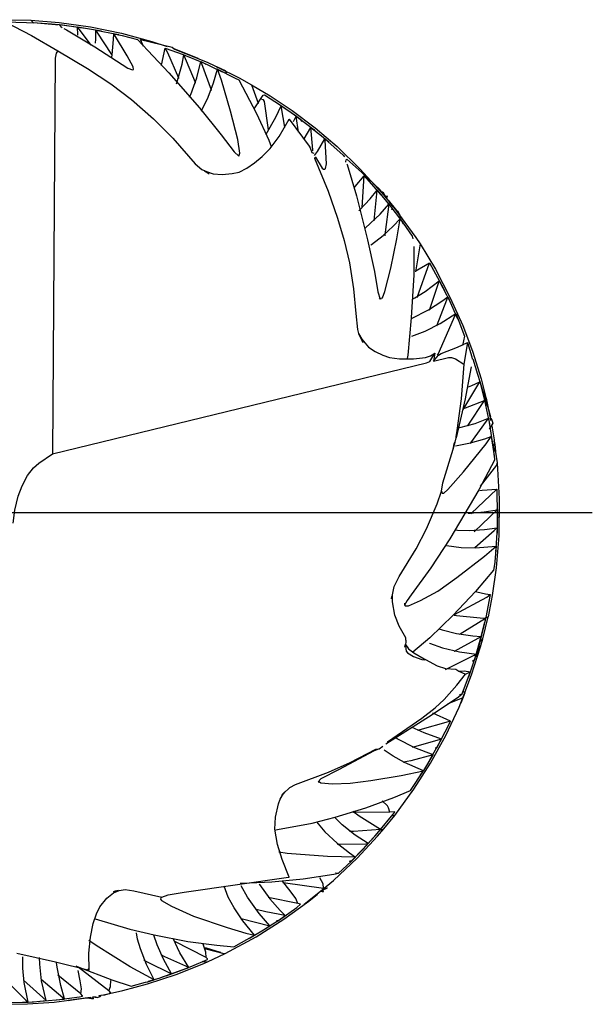
# Model space of a CAD drawing. Units: millimetres. Extents: x -183 to 237, y -102 to 195.
# Drawn here: x -39 to -29, y -8 to 8 of the extents above; entities that cross this region are included whole.
import ezdxf

# ---------------------------------------------------------------- set-up
doc = ezdxf.new("R2010")
doc.units = ezdxf.units.MM
doc.linetypes.add('GEN7', pattern=[15, 10, -2.5, 0, -2.5])
doc.layers.add('AM_0', color=7, linetype='CONTINUOUS')
doc.layers.add('AM_7', color=4, linetype='GEN7')

msp = doc.modelspace()

# ---------------------------------------------------------------- linework, layer by layer
at = {"layer": 'AM_0', "flags": 128}
for points in [[(-38.7807, 8.0106), (-38.8538, 8.0116), (-38.3918, 8.0016)], [(-38.3918, 8.0016), (-37.9281, 7.9662), (-37.422, 7.8959), (-36.9147, 7.7919), (-36.4244, 7.6578), (-36.173, 7.5752)], [(-38.3918, 8.0016), (-38.3386, 7.9544)], [(-38.8084, 7.9792), (-38.3791, 7.7534), (-37.9497, 7.5055)], [(-38.8084, 7.9792), (-38.2863, 7.9626), (-37.9885, 7.935), (-37.9584, 7.928)], [(-38.2832, 7.9598), (-38.0546, 7.9431), (-37.8779, 7.9268), (-37.5486, 7.882)], [(-37.8825, 7.8803), (-37.8913, 7.8916), (-37.9251, 7.9348)], [(-37.9251, 7.9348), (-37.5411, 7.8817)], [(-37.8549, 7.8707), (-37.8125, 7.8486), (-37.35, 7.5712), (-36.8143, 7.2256), (-36.7407, 7.1969), (-36.723, 7.2018), (-36.7285, 7.2434), (-36.8245, 7.4259), (-37.0314, 7.7655), (-37.0428, 7.7828)], [(-37.4128, 7.595), (-37.4285, 7.6184), (-37.6301, 7.8971)], [(-37.6246, 7.7598), (-37.6247, 7.7674), (-37.6301, 7.8971)], [(-37.6301, 7.8971), (-37.244, 7.833)], [(-37.3388, 7.6329), (-37.3359, 7.6931), (-37.3365, 7.8435)], [(-37.075, 7.4466), (-37.0763, 7.4487), (-37.3114, 7.8116), (-37.3365, 7.8435)], [(-37.3365, 7.8435), (-37.1055, 7.7982), (-36.9596, 7.7696)], [(-37.0735, 7.4031), (-37.0679, 7.4407), (-37.0471, 7.6889), (-37.0428, 7.7828)], [(-37.0428, 7.7828), (-36.9063, 7.755), (-36.6553, 7.6891)], [(-36.9596, 7.7696), (-36.953, 7.7539)], [(-36.6553, 7.6891), (-36.1472, 7.1472), (-35.6497, 6.5812), (-35.2965, 6.1416), (-35.0881, 5.8639), (-35.0129, 5.7939), (-34.995, 5.8426), (-35.0257, 6.0635), (-35.1438, 6.5271), (-35.2949, 7.0313), (-35.3588, 7.207)], [(-36.5607, 7.5779), (-36.5711, 7.6023), (-36.6073, 7.6872)], [(-36.6073, 7.6872), (-36.094, 7.5669), (-36.0601, 7.5375)], [(-36.2689, 7.2655), (-36.2671, 7.2727), (-36.2065, 7.5513)], [(-35.9833, 7.0546), (-35.9866, 7.0624), (-36.1652, 7.4716), (-36.2065, 7.5513)], [(-36.2065, 7.5513), (-35.9164, 7.4472), (-35.8107, 7.404)], [(-36.0685, 7.54), (-36.0544, 7.535), (-35.6703, 7.3837), (-36.0601, 7.5375)], [(-36.0601, 7.5375), (-35.5136, 7.3168), (-35.227, 7.1797)], [(-37.9497, 7.5055), (-37.9804, 7.4669), (-37.9958, 7.389), (-38.0387, 0.9604)], [(-37.9497, 7.5055), (-37.4685, 7.2201), (-37.0908, 6.9688), (-36.7558, 6.716), (-36.3957, 6.4003), (-36.0857, 6.0843), (-35.7224, 5.6679), (-35.6112, 5.5802), (-35.534, 5.5439), (-35.4272, 5.5094), (-35.2826, 5.4958), (-35.117, 5.5105), (-35.0082, 5.5373), (-34.8791, 5.6021), (-34.7561, 5.6836), (-34.6302, 5.7869), (-34.5037, 5.9195), (-34.3571, 6.116), (-34.1935, 6.3951)], [(-36.023, 6.9718), (-36.0059, 7.0238), (-35.9338, 7.2891), (-35.9046, 7.4419)], [(-35.714, 6.983), (-35.7171, 6.9909), (-35.9046, 7.4419)], [(-35.9046, 7.4419), (-35.5872, 7.3088), (-35.5458, 7.2891)], [(-35.8118, 6.7507), (-35.7926, 6.7938), (-35.6945, 7.0688), (-35.6283, 7.3308)], [(-35.4568, 6.8637), (-35.4575, 6.8657), (-35.6147, 7.2972), (-35.6283, 7.3308)], [(-35.6283, 7.3308), (-35.2933, 7.1725), (-35.2748, 7.162)], [(-35.6206, 6.5238), (-35.6175, 6.5296), (-35.5087, 6.7546), (-35.4199, 6.9836), (-35.3588, 7.207)], [(-35.227, 7.1797), (-35.3691, 7.2482), (-35.3564, 7.2423), (-35.3564, 7.2423), (-35.0079, 7.0676), (-34.8055, 6.9554)], [(-35.3691, 7.2481), (-35.3603, 7.2228)], [(-35.3588, 7.207), (-35.07, 7.0602), (-35.0083, 7.0339)], [(-35.227, 7.1797), (-35.2168, 7.1481)], [(-35.0083, 7.0339), (-34.7249, 6.4883), (-34.5257, 6.0523), (-34.4835, 5.953)], [(-34.8055, 6.9554), (-34.6989, 6.6563), (-34.6964, 6.6496)], [(-34.8055, 6.9554), (-34.504, 6.7737), (-34.1452, 6.5344), (-33.7719, 6.2524), (-33.4157, 5.9505), (-33.0379, 5.5853), (-32.6884, 5.2006), (-32.5149, 4.9884)], [(-34.762, 6.5622), (-34.7381, 6.5985), (-34.6601, 6.7214)], [(-34.6601, 6.7214), (-34.6171, 6.7831), (-34.592, 6.7888), (-34.3342, 6.6237), (-34.075, 6.4431)], [(-34.5262, 6.2162), (-34.5268, 6.22), (-34.5919, 6.683), (-34.6082, 6.708), (-34.6601, 6.7214)], [(-34.5669, 6.1488), (-34.5655, 6.1509), (-34.4088, 6.4256), (-34.3258, 6.6138)], [(-34.261, 6.2627), (-34.2616, 6.2665), (-34.3177, 6.579), (-34.3258, 6.6138)], [(-34.3258, 6.6138), (-34.1835, 6.5207), (-34.0088, 6.3938)], [(-34.1204, 6.3599), (-34.1152, 6.3707), (-34.0808, 6.4431)], [(-34.0419, 6.1818), (-34.0421, 6.1833), (-34.0808, 6.4431)], [(-34.0808, 6.4431), (-33.9089, 6.3154), (-33.791, 6.226), (-33.7806, 6.2097)], [(-34.1939, 6.3956), (-34.1932, 6.3968)], [(-34.1939, 6.3956), (-34.1858, 6.3848), (-34.1935, 6.3951)], [(-34.1939, 6.3956), (-34.19, 6.3791), (-34.1935, 6.3951)], [(-34.1932, 6.3968), (-33.8671, 5.9575), (-33.8513, 5.9307)], [(-34.0088, 6.3938), (-33.9949, 6.3585)], [(-33.9498, 6.0709), (-33.9478, 6.0744), (-33.8413, 6.2597)], [(-33.8073, 5.883), (-33.8081, 5.8957), (-33.8413, 6.2597)], [(-33.8413, 6.2597), (-33.6697, 6.1263), (-33.5452, 6.0194)], [(-33.8513, 5.9307), (-33.8228, 5.8561)], [(-33.8513, 5.9307), (-33.8228, 5.8561)], [(-33.7827, 5.803), (-33.7357, 5.8726), (-33.6137, 6.078)], [(-33.768, 5.7823), (-33.767, 5.7806), (-33.6572, 5.6), (-33.638, 5.5829), (-33.6113, 5.5829), (-33.6008, 5.5931), (-33.5883, 5.6714), (-33.6102, 6.0491), (-33.6137, 6.078)], [(-33.6137, 6.078), (-33.3143, 5.8113), (-33.2961, 5.7832)], [(-33.8228, 5.8561), (-33.7921, 5.8423), (-33.7922, 5.842)], [(-33.7818, 5.7706), (-33.7797, 5.7637), (-33.562, 5.2285), (-33.4062, 4.7901), (-33.2999, 4.4248), (-33.2152, 4.0637), (-33.1468, 3.6397), (-33.109, 3.2374), (-33.0848, 2.9777), (-33.0666, 2.9135), (-33.0133, 2.8239), (-32.9028, 2.6926), (-32.7945, 2.6221), (-32.6725, 2.5611), (-32.564, 2.5236), (-32.4028, 2.5023), (-32.1734, 2.5014), (-31.9808, 2.5263), (-31.8956, 2.5522), (-31.826, 2.5947)], [(-33.2712, 5.6961), (-33.2705, 5.7024), (-33.267, 5.7325)], [(-33.267, 5.7325), (-33.2554, 5.7449), (-33.011, 5.5287), (-32.7166, 5.2495), (-32.7112, 5.2291)], [(-33.2547, 5.669), (-33.2515, 5.6601), (-33.1012, 5.1486), (-32.9204, 4.4354), (-32.8093, 3.9185), (-32.7519, 3.5912), (-32.7138, 3.4729), (-32.7082, 3.4813), (-32.7193, 3.4841), (-32.6775, 3.4933), (-32.639, 3.5943), (-32.5433, 3.9727), (-32.443, 4.4541), (-32.3921, 4.775)], [(-35.5638, 5.5545), (-35.5676, 5.5539), (-35.5409, 5.5381)], [(-35.5409, 5.5381), (-35.4925, 5.5101)], [(-33.1341, 5.2844), (-33.1203, 5.3005), (-32.9746, 5.4739)], [(-33.0082, 4.9545), (-33.0073, 4.9627), (-32.9746, 5.4739)], [(-32.9746, 5.4739), (-32.7067, 5.1686)], [(-33.0604, 4.9068), (-33.0564, 4.9107), (-32.8777, 5.101), (-32.7655, 5.2397)], [(-32.8123, 4.7464), (-32.8115, 4.7512), (-32.7681, 5.1807), (-32.7655, 5.2397)], [(-32.7655, 5.2397), (-32.5381, 4.9646), (-32.5197, 4.9398)], [(-32.7112, 5.2291), (-32.703, 5.2191)], [(-32.7112, 5.2291), (-32.6952, 5.21), (-32.703, 5.2191)], [(-32.703, 5.2191), (-32.6699, 5.2162)], [(-32.6699, 5.2162), (-32.6536, 5.1667), (-32.6296, 5.1446), (-32.5983, 5.151)], [(-32.6699, 5.2162), (-32.621, 5.1261), (-32.6093, 5.1178), (-32.5983, 5.151)], [(-32.9667, 4.618), (-32.9519, 4.6304), (-32.7135, 4.8544), (-32.5737, 5.0122)], [(-32.5737, 5.0122), (-32.6321, 4.5624), (-32.6405, 4.5029)], [(-32.5902, 5.0811), (-32.5872, 5.0776), (-32.4488, 4.9124), (-32.4292, 4.8987)], [(-32.5737, 5.0122), (-32.3685, 4.7434), (-32.3399, 4.6952)], [(-32.5149, 4.9884), (-32.5686, 5.0547), (-32.4754, 4.9403), (-32.4758, 4.9408), (-32.1347, 4.4729), (-32.0677, 4.3685)], [(-32.5684, 5.0543), (-32.5627, 5.0474), (-32.3947, 4.8379)], [(-32.5149, 4.9884), (-32.5139, 4.9652)], [(-32.524, 4.9267), (-32.52, 4.9434)], [(-32.524, 4.9267), (-32.52, 4.9434)], [(-32.52, 4.9434), (-32.5175, 4.9249)], [(-32.52, 4.9434), (-32.52, 4.9434)], [(-32.52, 4.9434), (-32.5175, 4.9249)], [(-32.5197, 4.9398), (-32.5175, 4.9249)], [(-32.4375, 4.8887), (-32.4366, 4.8897), (-32.4292, 4.8987)], [(-32.4292, 4.8987), (-32.3947, 4.8379)], [(-32.3947, 4.8379), (-32.398, 4.777)], [(-32.8668, 4.3471), (-32.8535, 4.3571), (-32.667, 4.5055), (-32.5024, 4.6571), (-32.3921, 4.775)], [(-32.3921, 4.775), (-32.1943, 4.4975), (-32.1827, 4.4532)], [(-32.1675, 4.3249), (-32.1664, 4.3178), (-32.1676, 3.8646), (-32.2089, 3.1681), (-32.267, 2.5623), (-32.2738, 2.5059)], [(-32.0677, 4.3685), (-32.1384, 3.9171)], [(-32.0677, 4.3685), (-31.8184, 3.959), (-31.5753, 3.495), (-31.3746, 3.0451), (-31.217, 2.6288), (-31.0762, 2.1801), (-30.9932, 1.8518)], [(-32.1447, 3.9269), (-32.1443, 3.9271), (-31.9161, 4.0622)], [(-32.1159, 3.4968), (-32.1153, 3.4985), (-31.9161, 4.0622)], [(-31.9161, 4.0622), (-31.6879, 3.6457), (-31.6469, 3.5592)], [(-32.187, 3.4713), (-32.1515, 3.4913), (-32.1519, 3.4911), (-31.9858, 3.5955), (-31.756, 3.7713)], [(-31.9122, 3.2913), (-31.9114, 3.2937), (-31.7706, 3.7156), (-31.756, 3.7713)], [(-31.756, 3.7713), (-31.6376, 3.543), (-31.58, 3.4255)], [(-32.7301, 3.4929), (-32.7183, 3.4847), (-32.7001, 3.4795)], [(-32.2091, 3.1538), (-32.2055, 3.1553), (-31.9285, 3.2957), (-31.7144, 3.4367), (-31.6183, 3.5098)], [(-31.7931, 3.0392), (-31.7871, 3.0533), (-31.633, 3.4628), (-31.6183, 3.5098)], [(-31.6183, 3.5098), (-31.4575, 3.151)], [(-32.2009, 2.8703), (-32.2007, 2.8704), (-31.9821, 2.9533), (-31.7423, 3.0763), (-31.488, 3.2387)], [(-31.7818, 2.5635), (-31.775, 2.5785), (-31.5255, 3.1465), (-31.488, 3.2387)], [(-31.488, 3.2387), (-31.4387, 3.1121), (-31.3444, 2.8721)], [(-33.0658, 2.9066), (-33.0146, 2.8074)], [(-33.0146, 2.8074), (-32.9994, 2.7756)], [(-32.9986, 2.7704), (-32.9978, 2.769)], [(-31.8487, 2.4642), (-31.7666, 2.563), (-31.7259, 2.5888), (-31.46, 2.6911), (-31.2983, 2.7658)], [(-31.3444, 2.8721), (-31.3772, 2.7169)], [(-31.2983, 2.7658), (-31.3576, 2.4148)], [(-31.2983, 2.7658), (-31.2248, 2.5354), (-31.222, 2.496)], [(-38.0387, 0.9604), (-31.9604, 2.4372), (-31.9069, 2.4615), (-31.826, 2.5947)], [(-31.826, 2.5947), (-31.8487, 2.4642)], [(-31.8487, 2.4642), (-31.6049, 2.5228), (-31.556, 2.5236), (-31.4912, 2.5001), (-31.3576, 2.4148)], [(-31.3576, 2.4148), (-31.3991, 1.8528), (-31.4718, 1.3359), (-31.4877, 1.2373), (-31.481, 1.2176)], [(-31.212, 2.5008), (-31.1331, 2.255), (-31.097, 2.1323)], [(-31.2379, 2.3741), (-31.2402, 2.3444), (-31.3349, 1.8525), (-31.481, 1.2176)], [(-31.3651, 1.6807), (-31.3571, 1.6938), (-31.0937, 2.129)], [(-31.2787, 2.0497), (-31.227, 2.0711), (-31.0937, 2.129)], [(-31.097, 2.1323), (-30.9558, 1.6805)], [(-31.0937, 2.129), (-31.0098, 1.7848)], [(-31.3735, 1.6901), (-31.3265, 1.7049), (-31.0191, 1.8239)], [(-31.2921, 1.4122), (-31.2827, 1.4251), (-31.0191, 1.8239)], [(-31.0191, 1.8239), (-30.9413, 1.4464)], [(-30.9932, 1.8518), (-31.0132, 1.8107)], [(-31.0103, 1.8383), (-30.9961, 1.8639)], [(-31.0098, 1.7848), (-31.0004, 1.7394)], [(-30.9932, 1.8518), (-30.9956, 1.8619), (-30.9307, 1.5638), (-30.927, 1.5445)], [(-30.9558, 1.6805), (-30.9243, 1.5596), (-30.926, 1.5387)], [(-31.4404, 1.3812), (-31.4202, 1.3855), (-31.1728, 1.4544), (-30.9552, 1.5372)], [(-31.2489, 1.1278), (-31.2422, 1.1368), (-30.9863, 1.4917), (-30.9552, 1.5372)], [(-30.9552, 1.5372), (-30.8929, 1.1565)], [(-30.8847, 1.4598), (-30.9455, 1.3586)], [(-30.926, 1.5387), (-30.914, 1.5339), (-30.9053, 1.5204)], [(-30.926, 1.5387), (-30.9197, 1.5057)], [(-30.926, 1.5387), (-30.9197, 1.5057)], [(-30.9201, 1.5077), (-30.9053, 1.5204)], [(-30.9201, 1.5077), (-30.9053, 1.5204)], [(-30.9201, 1.5077), (-30.9197, 1.5057)], [(-30.9201, 1.5077), (-30.9197, 1.5057)], [(-30.9053, 1.5204), (-30.8847, 1.4598)], [(-30.9037, 1.4194), (-30.903, 1.4156), (-30.8635, 1.1875)], [(-31.7173, 0.3543), (-31.7064, 0.3189), (-31.6831, 0.3223), (-31.6149, 0.3783), (-31.3611, 0.6658), (-30.9924, 1.1237), (-30.9104, 1.241)], [(-31.528, 1.0331), (-31.5106, 1.1197), (-31.4987, 1.1492)], [(-31.528, 1.0331), (-31.4987, 1.1492)], [(-31.4987, 1.1492), (-31.481, 1.2176)], [(-31.4929, 1.0898), (-31.4366, 1.0986), (-31.2454, 1.1367), (-31.0132, 1.2046), (-30.9104, 1.241)], [(-30.9104, 1.241), (-30.872, 0.9964)], [(-30.8581, 1.1417), (-30.8734, 1.1133), (-30.872, 1.0679), (-30.8388, 0.9869)], [(-30.8635, 1.1875), (-30.8635, 1.163), (-30.8682, 1.161)], [(-30.8635, 1.1875), (-30.8682, 1.161)], [(-30.8682, 1.161), (-30.8581, 1.1417)], [(-30.8581, 1.1417), (-30.8489, 1.0683), (-30.8489, 1.0683), (-30.8388, 0.9869)], [(-38.6745, -0.1673), (-38.6515, 0.0442), (-38.5969, 0.2689), (-38.5318, 0.44), (-38.4441, 0.6054), (-38.3461, 0.7314), (-38.2615, 0.8066), (-38.0387, 0.9604)], [(-31.7173, 0.3543), (-31.6981, 0.4873), (-31.528, 1.0331)], [(-30.872, 0.9964), (-30.8685, 0.9583)], [(-30.8388, 0.9869), (-30.8159, 0.8143)], [(-30.8566, 0.8583), (-31.1095, 0.3731), (-31.5831, -0.4235), (-31.891, -0.893), (-32.212, -1.334), (-32.2787, -1.4212), (-32.3197, -1.4991), (-32.3099, -1.5128), (-32.253, -1.5089), (-32.058, -1.4258), (-31.7799, -1.2701), (-31.4692, -1.0495), (-31.0199, -0.7031), (-30.8303, -0.5405)], [(-30.8159, 0.8143), (-30.8234, 0.774), (-31.0911, 0.4348)], [(-30.8159, 0.8143), (-30.7803, 0.2274), (-30.7872, -0.3705), (-30.83, -0.8903), (-30.8937, -1.3408), (-30.9622, -1.6895)], [(-30.8685, 0.9583), (-30.8659, 0.9371)], [(-30.8685, 0.9583), (-30.8657, 0.9351)], [(-30.8685, 0.9583), (-30.8659, 0.9371)], [(-30.8659, 0.9371), (-30.8657, 0.9351)], [(-30.8659, 0.9371), (-30.8657, 0.9351)], [(-30.8657, 0.9351), (-30.8566, 0.8583)], [(-32.2957, -2.0665), (-32.2986, -2.0277), (-32.407, -1.8402), (-32.4758, -1.6599), (-32.5165, -1.4443), (-32.5137, -1.3318), (-32.4876, -1.1983), (-32.4039, -1.036), (-32.1299, -0.5842), (-31.9632, -0.2601), (-31.7889, 0.1486), (-31.7173, 0.3543)], [(-31.2438, -0.0149), (-31.2378, -0.0093), (-30.8188, 0.3834)], [(-31.0963, 0.3653), (-31.0605, 0.3672), (-30.8188, 0.3834)], [(-30.8188, 0.3834), (-30.8131, -0.0415), (-30.8142, -0.1472)], [(-31.2854, -0.0046), (-31.2531, -0.0035), (-31.0246, 0.0179), (-30.8124, 0.0504)], [(-31.1866, -0.3057), (-31.1818, -0.3016), (-30.8124, 0.0504)], [(-30.8123, 0.0542), (-30.8254, 0.0525), (-30.8103, 0.0563)], [(-30.8103, 0.0563), (-30.8131, -0.2249)], [(-30.8123, 0.0542), (-30.8124, 0.0504)], [(-30.8123, 0.0542), (-30.8103, 0.0563)], [(-31.494, -0.2781), (-31.4593, -0.2807), (-31.2691, -0.286), (-31.0183, -0.2707), (-30.816, -0.2427)], [(-31.1817, -0.5687), (-31.1775, -0.5652), (-30.8633, -0.2889), (-30.816, -0.2427)], [(-30.816, -0.2427), (-30.8347, -0.5741), (-30.8399, -0.6298)], [(-30.8144, -0.2416), (-30.8159, -0.3273)], [(-30.8131, -0.2249), (-30.8144, -0.2416)], [(-30.8131, -0.2249), (-30.8144, -0.2416)], [(-30.8131, -0.2249), (-30.8144, -0.2416)], [(-31.6369, -0.5305), (-31.6357, -0.5307), (-31.3993, -0.5606), (-31.1664, -0.5668), (-30.8303, -0.5405)], [(-30.8303, -0.5405), (-30.8495, -0.7875)], [(-30.8495, -0.7875), (-30.8525, -0.8061)], [(-30.8495, -0.7875), (-30.8525, -0.8061)], [(-30.8495, -0.7875), (-30.8525, -0.8061)], [(-30.8727, -0.9305), (-31.1646, -1.2772), (-31.5278, -1.6628), (-31.9104, -2.0283), (-32.1848, -2.2618)], [(-30.8525, -0.8061), (-30.8727, -0.9305)], [(-31.1642, -1.2761), (-31.1462, -1.2811), (-31.0022, -1.3155), (-30.9253, -1.3258)], [(-32.5308, -1.3981), (-32.5283, -1.387), (-32.5199, -1.3481)], [(-31.5211, -1.6582), (-31.5061, -1.6499), (-30.9799, -1.3675), (-30.9253, -1.3258)], [(-30.9253, -1.3258), (-30.9985, -1.6979)], [(-32.3184, -1.4648), (-32.3181, -1.4696), (-32.312, -1.5123)], [(-31.515, -1.6598), (-31.4748, -1.6656), (-31.0916, -1.703), (-31.0025, -1.7086)], [(-31.4288, -1.9724), (-31.4136, -1.963), (-31.0025, -1.7086)], [(-31.0487, -2.0456), (-30.9622, -1.6895)], [(-31.0025, -1.7086), (-31.0165, -1.7756)], [(-31.0151, -1.7098), (-31.0147, -1.7095), (-30.9692, -1.6965), (-30.9622, -1.6895)], [(-30.9988, -1.6984), (-31.0089, -1.7079), (-31.0121, -1.7741)], [(-30.9988, -1.6984), (-30.9985, -1.6979)], [(-30.9988, -1.6984), (-30.9985, -1.6979)], [(-30.9988, -1.6984), (-30.9985, -1.6979)], [(-31.762, -1.8848), (-31.7056, -1.9023), (-31.4775, -1.9573), (-31.2103, -1.9962), (-31.0752, -2.0074)], [(-31.1051, -2.1676), (-31.0219, -1.8105), (-31.012, -1.7747)], [(-31.0965, -2.094), (-31.0165, -1.7756)], [(-31.0165, -1.7756), (-31.0165, -1.7756)], [(-31.0165, -1.7756), (-31.0165, -1.7756)], [(-31.0165, -1.7756), (-31.0165, -1.7756)], [(-31.0121, -1.7741), (-31.012, -1.7747)], [(-31.0121, -1.7741), (-31.012, -1.7747)], [(-31.0121, -1.7741), (-31.012, -1.7747)], [(-32.2957, -2.0665), (-32.3029, -2.1663), (-32.2914, -2.2441), (-32.2722, -2.2741), (-32.1757, -2.3339), (-32.0399, -2.3807), (-31.9973, -2.3886), (-31.9781, -2.3805)], [(-31.5106, -2.2484), (-31.51, -2.2481), (-31.123, -2.037), (-31.0752, -2.0074)], [(-31.3379, -2.924), (-31.4055, -3.0917), (-31.2286, -2.6331), (-31.0832, -2.1759), (-31.0487, -2.0456)], [(-31.1789, -2.3783), (-31.0752, -2.0074)], [(-31.1026, -2.1041), (-31.0944, -2.0957), (-31.0487, -2.0456)], [(-32.3088, -2.1327), (-32.3178, -2.1839)], [(-32.3072, -2.1355), (-32.306, -2.1379), (-32.2546, -2.2074), (-32.1675, -2.2737), (-31.9986, -2.3716), (-31.9781, -2.3805)], [(-31.9157, -2.1142), (-31.9141, -2.1149), (-31.7049, -2.1905), (-31.4281, -2.2568), (-31.152, -2.295)], [(-31.1412, -2.3185), (-31.1053, -2.1684)], [(-31.1051, -2.1676), (-31.1053, -2.1684)], [(-31.1051, -2.1676), (-31.1053, -2.1684)], [(-31.1051, -2.1676), (-31.1053, -2.1684)], [(-31.9781, -2.3805), (-31.7911, -2.4867), (-31.6557, -2.527), (-31.4841, -2.5408), (-31.4383, -2.5689)], [(-31.6557, -2.5437), (-31.6556, -2.5436), (-31.1854, -2.3128), (-31.152, -2.295)], [(-31.2766, -2.6631), (-31.1835, -2.3859), (-31.152, -2.295)], [(-31.2137, -2.4083), (-31.1789, -2.3783)], [(-31.1412, -2.3185), (-31.1857, -2.325)], [(-31.1558, -2.3274), (-31.1412, -2.3185)], [(-32.5989, -3.7221), (-32.5936, -3.7181), (-32.036, -3.3331), (-31.822, -3.1655), (-31.6742, -3.031), (-31.4668, -2.7986), (-31.33, -2.6227)], [(-31.4383, -2.5689), (-31.3492, -2.568), (-31.2453, -2.5811)], [(-31.4383, -2.5689), (-31.33, -2.6227)], [(-31.3803, -2.9391), (-31.2773, -2.6644), (-31.2453, -2.5811)], [(-31.33, -2.6227), (-31.2453, -2.5811)], [(-32.6255, -3.7521), (-32.6222, -3.7502), (-31.8689, -3.2759), (-31.4431, -2.9862), (-31.3803, -2.9391)], [(-32.4758, -4.9157), (-32.1654, -4.4884), (-31.8975, -4.0678), (-31.6504, -3.6192), (-31.4317, -3.1541), (-31.3753, -3.0153)], [(-31.6135, -3.0971), (-31.6127, -3.0968), (-31.3748, -3.0055), (-31.3753, -3.0153)], [(-31.4268, -2.9528), (-31.3803, -2.9391)], [(-31.3753, -3.0153), (-31.3379, -2.924)], [(-31.3379, -2.924), (-31.3749, -2.8981)], [(-31.5738, -3.3837), (-31.8619, -3.2557)], [(-31.7174, -3.6751), (-31.9995, -3.5745), (-32.195, -3.4874)], [(-31.5738, -3.3837), (-32.1087, -3.5331)], [(-31.7952, -3.8184), (-31.5889, -3.4193), (-31.5738, -3.3837)], [(-31.8557, -3.9323), (-32.1539, -3.8187), (-32.4406, -3.669), (-32.4533, -3.6614)], [(-31.7174, -3.6751), (-32.193, -3.8097)], [(-31.9063, -4.0101), (-31.7174, -3.6751)], [(-34.1925, -5.9157), (-34.309, -5.6329), (-34.3855, -5.3852), (-34.4236, -5.1361), (-34.4166, -4.9421), (-34.3676, -4.7241), (-34.3389, -4.6502), (-34.2853, -4.56), (-34.1811, -4.4635), (-34.0912, -4.4131), (-33.5526, -4.2142), (-33.2014, -4.0575), (-32.7872, -3.8394), (-32.7315, -3.8307)], [(-32.7315, -3.8307), (-32.8258, -3.8713), (-33.3829, -4.1707), (-33.678, -4.3195), (-33.724, -4.367), (-33.7019, -4.3696), (-33.6815, -4.3836), (-33.4902, -4.4006), (-33.2048, -4.39), (-32.8664, -4.3491), (-32.3712, -4.2662), (-32.012, -4.1909)], [(-32.7315, -3.8307), (-32.669, -3.7905)], [(-31.7952, -3.8184), (-31.8195, -3.8204)], [(-31.8163, -3.8286), (-31.7952, -3.8184)], [(-32.012, -4.1909), (-32.3179, -4.0552), (-32.5044, -3.9529), (-32.652, -3.8552)], [(-31.8557, -3.9323), (-32.219, -4.0262), (-32.3356, -4.0518), (-32.3356, -4.0518), (-32.3427, -4.0529)], [(-32.0624, -4.2553), (-32.06, -4.254), (-32.008, -4.1861), (-31.8557, -3.9323)], [(-32.2217, -4.5116), (-32.012, -4.1909)], [(-34.4302, -5.1522), (-34.3844, -5.145), (-33.8217, -5.0381), (-33.4487, -4.9433), (-32.9471, -4.7894), (-32.4956, -4.6249), (-32.2217, -4.5116)], [(-34.3136, -4.5778), (-34.3094, -4.5738), (-34.3023, -4.5672)], [(-34.3023, -4.5672), (-34.2638, -4.5308), (-34.291, -4.5653)], [(-32.5554, -4.8632), (-32.577, -4.793), (-32.5973, -4.7591), (-32.6807, -4.6799)], [(-32.9085, -5.372), (-33.12, -5.2337), (-33.3305, -5.0665), (-33.4534, -4.9509)], [(-32.7079, -5.145), (-33.0571, -4.9277), (-33.1571, -4.8503)], [(-32.5554, -4.8632), (-33.1514, -4.8692)], [(-32.9196, -5.3834), (-32.7351, -5.175), (-32.5036, -4.8952), (-32.4785, -4.8623), (-32.4815, -4.8567), (-32.5554, -4.8632)], [(-32.657, -5.1353), (-32.475, -4.9147), (-32.4758, -4.9157)], [(-32.5332, -4.9163), (-32.5073, -4.9144), (-32.4758, -4.9157)], [(-33.7482, -5.0172), (-33.7468, -5.0192), (-33.6131, -5.1796), (-33.4137, -5.3649), (-33.2133, -5.5215), (-33.117, -5.5905)], [(-33.7074, -6.1712), (-33.711, -6.1741), (-33.9476, -6.3632), (-33.4733, -5.9739), (-33.0862, -5.6075), (-32.757, -5.2534), (-32.657, -5.1353)], [(-32.7079, -5.145), (-33.1488, -5.175), (-33.2149, -5.1769)], [(-32.9743, -5.439), (-32.7956, -5.245), (-32.7079, -5.145)], [(-32.7117, -5.1516), (-32.6994, -5.1472), (-32.657, -5.1353)], [(-33.4068, -5.3805), (-33.3945, -5.3805), (-32.9503, -5.3752), (-32.9085, -5.372)], [(-33.1798, -5.6503), (-32.9851, -5.4564), (-32.9085, -5.372)], [(-33.0813, -5.5482), (-32.9246, -5.3914), (-32.9196, -5.3834)], [(-33.117, -5.5905), (-33.5706, -5.5804), (-34.2256, -5.5343), (-34.3623, -5.5131)], [(-33.3944, -5.8553), (-33.1883, -5.6622), (-33.117, -5.5905)], [(-33.2182, -5.6597), (-33.2133, -5.6585), (-33.1798, -5.6503)], [(-33.1995, -5.6478), (-33.1992, -5.6479), (-33.1798, -5.6503)], [(-36.2599, -6.2421), (-36.1585, -6.2073), (-35.9008, -6.1616), (-34.2015, -5.917)], [(-34.9913, -6.0141), (-34.9567, -6.0134), (-34.4769, -5.9921), (-33.968, -5.9437), (-33.4675, -5.8699), (-33.3944, -5.8553)], [(-34.2104, -5.9099), (-34.1925, -5.9157)], [(-34.2015, -5.917), (-34.1925, -5.9157)], [(-33.4417, -5.8477), (-33.4366, -5.8485), (-33.3944, -5.8553)], [(-34.7583, -6.861), (-34.9474, -6.6295), (-35.0873, -6.4184), (-35.1825, -6.2413), (-35.2493, -6.0662)], [(-34.509, -6.7071), (-34.6817, -6.5074), (-34.8692, -6.2451), (-34.9731, -6.0576)], [(-34.6803, -6.0304), (-34.6745, -6.0395), (-34.5069, -6.2704), (-34.337, -6.4606), (-34.2583, -6.5409)], [(-34.0532, -6.3442), (-34.0836, -6.2642), (-34.1775, -6.1385), (-34.3012, -5.9813)], [(-34.2974, -6.0055), (-34.2911, -6.0064), (-33.635, -6.0991)], [(-33.635, -6.0991), (-33.6426, -6.0239), (-33.6926, -5.9264), (-33.6925, -5.9266)], [(-37.4438, -7.428), (-37.4454, -7.1528), (-37.4211, -6.8943), (-37.3759, -6.6693), (-37.3244, -6.5137), (-37.2665, -6.3977), (-37.2666, -6.3978), (-37.1537, -6.2569), (-37.0492, -6.171), (-36.9564, -6.1321), (-36.8586, -6.1175), (-36.7185, -6.1412), (-36.2599, -6.2421)], [(-37.0477, -6.1514), (-37.0126, -6.1407), (-36.9698, -6.1296)], [(-35.2323, -7.1575), (-34.7302, -6.8862), (-34.28, -6.6014), (-33.8761, -6.308), (-33.7339, -6.1928)], [(-33.6381, -6.1636), (-33.6714, -6.1525), (-33.6499, -6.1302), (-33.5729, -6.0919)], [(-33.6381, -6.1636), (-33.6439, -6.1287), (-33.6117, -6.1009), (-33.5729, -6.0919)], [(-33.635, -6.0991), (-33.5729, -6.0919)], [(-36.2599, -6.2421), (-36.2803, -6.2539), (-36.2846, -6.2727), (-36.2659, -6.2979), (-36.1029, -6.3911), (-35.7479, -6.5489), (-35.1997, -6.7346), (-34.8961, -6.8262)], [(-34.0532, -6.3442), (-34.5346, -6.2458)], [(-34.3692, -6.6223), (-34.0679, -6.4099), (-34.0081, -6.3585), (-34.0532, -6.3442)], [(-34.2583, -6.5409), (-34.5748, -6.4785), (-34.7277, -6.443)], [(-34.3618, -6.6179), (-34.2583, -6.5409)], [(-37.346, -6.5948), (-37.346, -6.5948), (-36.7794, -6.7609), (-36.3869, -6.8573), (-35.8413, -6.9604), (-35.3669, -7.024), (-35.0949, -7.0492)], [(-34.9837, -6.5874), (-34.9734, -6.5902), (-34.509, -6.7071)], [(-34.578, -6.7542), (-34.458, -6.6783)], [(-34.5544, -6.7383), (-34.509, -6.7071)], [(-34.458, -6.6783), (-34.3618, -6.6179)], [(-34.4009, -6.6214), (-34.3692, -6.6223)], [(-36.3877, -7.5855), (-36.5121, -7.3361), (-36.6103, -7.0806), (-36.6548, -6.9233), (-36.6744, -6.822)], [(-36.1051, -7.4903), (-36.2373, -7.2504), (-36.338, -7.0184), (-36.3914, -6.8587)], [(-35.0949, -7.0492), (-34.7583, -6.861)], [(-34.8961, -6.8262), (-34.7583, -6.861)], [(-34.8373, -6.9079), (-34.5544, -6.7383)], [(-36.3877, -7.5855), (-36.7761, -7.3724), (-37.3287, -7.0272), (-37.4454, -6.9444)], [(-35.8238, -7.3843), (-35.9689, -7.1495), (-36.079, -6.9167)], [(-35.5407, -7.2233), (-36.0617, -6.9585)], [(-35.5407, -7.2233), (-35.545, -7.1343), (-35.5898, -7.0054)], [(-38.6162, -7.152), (-37.9907, -7.2928), (-37.4438, -7.428)], [(-35.8238, -7.3843), (-36.2111, -7.2104), (-36.2747, -7.1794)], [(-35.5755, -7.0725), (-35.545, -7.0804), (-35.2552, -7.1561), (-35.2323, -7.1575)], [(-35.5562, -7.0601), (-35.543, -7.0641), (-35.3872, -7.1122)], [(-35.5176, -7.2914), (-35.2346, -7.1587), (-35.235, -7.1588), (-35.2323, -7.1575)], [(-35.3872, -7.1122), (-35.3103, -7.1367)], [(-38.4355, -7.9477), (-38.4979, -7.6294), (-38.5195, -7.3955), (-38.5216, -7.2098)], [(-38.1414, -7.9236), (-38.2148, -7.6008), (-38.2464, -7.3319), (-38.2509, -7.2221)], [(-37.8404, -7.8961), (-37.9053, -7.6804), (-37.9637, -7.3817), (-37.9732, -7.303)], [(-37.2541, -7.8367), (-37.2074, -7.8281), (-36.8964, -7.7588), (-36.4948, -7.6517), (-36.0308, -7.4981), (-35.6076, -7.3304), (-35.5176, -7.2914)], [(-36.5523, -7.2654), (-36.551, -7.2661), (-36.5112, -7.2869)], [(-36.5112, -7.2869), (-36.1051, -7.4903)], [(-35.7725, -7.3649), (-35.5217, -7.2527), (-35.5188, -7.2467), (-35.5407, -7.2233)], [(-35.6111, -7.2831), (-35.6004, -7.2857), (-35.5436, -7.2949), (-35.5176, -7.2914)], [(-37.5783, -7.8147), (-37.9499, -7.5111)], [(-37.6598, -7.3579), (-37.609, -7.3797), (-37.0759, -7.5867), (-36.7624, -7.689)], [(-37.5783, -7.8147), (-37.5671, -7.7343), (-37.5873, -7.6035), (-37.6215, -7.4325)], [(-37.1215, -7.7642), (-37.6213, -7.3813)], [(-37.4654, -7.4087), (-37.4438, -7.428)], [(-36.4783, -7.6068), (-36.305, -7.559), (-36.2365, -7.5334), (-36.2366, -7.5334), (-36.1051, -7.4903)], [(-36.2592, -7.5421), (-35.9328, -7.4241)], [(-36.1927, -7.5198), (-35.8238, -7.3843)], [(-35.9328, -7.4241), (-35.9171, -7.4165), (-35.9172, -7.4165), (-35.9137, -7.4156)], [(-35.9328, -7.4241), (-35.9286, -7.4227)], [(-35.9328, -7.4241), (-35.9286, -7.4227)], [(-35.9286, -7.4227), (-35.9137, -7.4156)], [(-35.9286, -7.4227), (-35.9137, -7.4156)], [(-35.9137, -7.4156), (-35.7725, -7.3649)], [(-38.8563, -7.5323), (-38.8468, -7.5412), (-38.4699, -7.9158), (-38.4355, -7.9477)], [(-38.1414, -7.9236), (-38.509, -7.5931)], [(-37.8676, -7.8774), (-38.22, -7.5799)], [(-37.1215, -7.7642), (-37.095, -7.6946), (-37.0903, -7.5951)], [(-36.7624, -7.689), (-36.526, -7.6256), (-36.4933, -7.6172)], [(-36.4933, -7.6172), (-36.3877, -7.5855)], [(-36.4933, -7.6172), (-36.4858, -7.6159)], [(-36.4933, -7.6172), (-36.4858, -7.6159)], [(-37.9663, -7.9087), (-37.5973, -7.8626), (-37.55, -7.8505), (-37.55, -7.8505), (-37.5485, -7.8441), (-37.5783, -7.8147)], [(-37.2834, -7.8422), (-37.2505, -7.8359)], [(-37.2834, -7.8422), (-37.2505, -7.8359)], [(-37.2688, -7.8565), (-37.2533, -7.8447), (-37.2505, -7.8359)], [(-37.2505, -7.8359), (-37.1855, -7.8283), (-37.1142, -7.8083)], [(-37.1215, -7.7642), (-37.0981, -7.7968), (-37.1142, -7.8083)], [(-37.1142, -7.8083), (-37.1087, -7.806)], [(-37.1142, -7.8083), (-37.1087, -7.806)], [(-38.8237, -7.9513), (-38.4355, -7.9477)], [(-38.774, -7.9833), (-38.4449, -7.9762), (-38.0128, -7.9475), (-37.5261, -7.886), (-37.4644, -7.8802), (-37.3778, -7.8929)], [(-38.5259, -7.9466), (-38.3699, -7.9407)], [(-38.3699, -7.9407), (-38.3637, -7.9408)], [(-38.3699, -7.9407), (-38.3637, -7.9408)], [(-38.3699, -7.9407), (-38.3471, -7.9409)], [(-38.3637, -7.9408), (-38.3471, -7.9409)], [(-38.3637, -7.9408), (-38.3471, -7.9409)], [(-38.3471, -7.9409), (-38.1414, -7.9236)], [(-38.2277, -7.9317), (-37.8517, -7.8972)], [(-37.8702, -7.875), (-37.8676, -7.8774)], [(-37.8702, -7.875), (-37.8676, -7.8774)], [(-37.8702, -7.875), (-37.8404, -7.8961)], [(-37.8702, -7.875), (-37.8676, -7.8774)], [(-37.8676, -7.8774), (-37.8429, -7.8964)], [(-37.8676, -7.8774), (-37.8429, -7.8964)], [(-37.8517, -7.8972), (-37.8404, -7.8961)], [(-37.8517, -7.8972), (-37.8512, -7.8971)], [(-37.8517, -7.8972), (-37.8512, -7.8971)], [(-37.8512, -7.8971), (-37.8429, -7.8964)], [(-37.8512, -7.8971), (-37.8429, -7.8964)], [(-37.3778, -7.8929), (-37.426, -7.873), (-37.7809, -7.9204), (-37.7159, -7.9124), (-37.7163, -7.9125), (-37.4566, -7.8739)], [(-37.3898, -7.8616), (-37.3373, -7.8601), (-37.3089, -7.8702)], [(-37.3898, -7.8616), (-37.3769, -7.8809), (-37.3778, -7.8929)], [(-37.3898, -7.8616), (-37.3089, -7.8702)], [(-37.3089, -7.8702), (-37.2688, -7.8565)], [(-37.2834, -7.8422), (-37.2688, -7.8565)], [(-37.2834, -7.8422), (-37.2688, -7.8565)]]:
    msp.add_lwpolyline(points, dxfattribs=at)
at = {"layer": 'AM_7', "linetype": 'ByBlock'}
msp.add_line((-29.2687, 0), (-48.2687, 0), dxfattribs=at)

doc.saveas('drawing.dxf')
